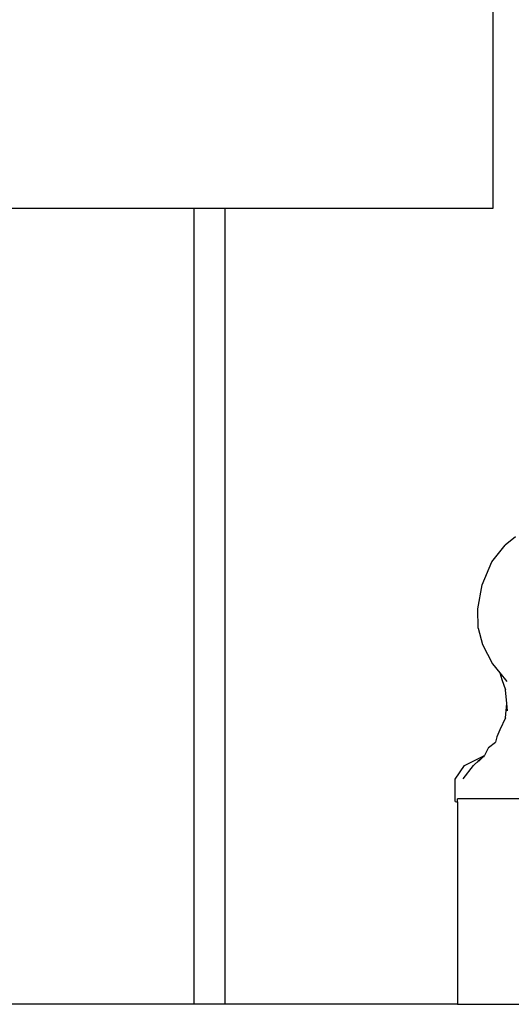
# Model space of a CAD drawing. Units: inches. Extents: x 81 to 436, y 211 to 396.
# Drawn here: x 300 to 306, y 235 to 247 of the extents above; entities that cross this region are included whole.
import ezdxf

# ---------------------------------------------------------------- set-up
doc = ezdxf.new("R2010")
doc.units = ezdxf.units.IN
doc.header["$MEASUREMENT"] = 0
doc.layers.add('Edges', color=7, linetype='Continuous')

# ---------------------------------------------------------------- blocks, each defined once
blk = doc.blocks.new('2 Modern TV Units fr')
at = {"layer": 'Edges'}
for p, q in [((86.227, -19.971), (86.227, 50.462)), ((78.471, -19.971), (82.408, -19.971)), ((82.408, -19.971), (82.408, -30.128)), ((82.408, -19.971), (82.802, -19.971)), ((82.802, -19.971), (82.802, -30.128)), ((82.802, -19.971), (86.227, -19.971)), ((86.511, -24.164), (86.38, -24.27)), ((86.211, -24.484), (86.38, -24.27)), ((86.084, -24.778), (86.211, -24.484)), ((86.031, -25.081), (86.084, -24.778)), ((86.035, -25.329), (86.031, -25.081)), ((86.035, -25.329), (86.09, -25.538)), ((86.09, -25.538), (86.219, -25.784)), ((86.219, -25.784), (86.313, -25.901)), ((86.313, -25.901), (86.338, -25.984)), ((86.313, -25.901), (86.402, -26.01)), ((86.338, -25.984), (86.384, -26.115)), ((86.384, -26.115), (86.385, -26.118)), ((86.384, -26.115), (86.385, -26.116)), ((86.385, -26.118), (86.385, -26.116)), ((86.4, -26.291), (86.385, -26.118)), ((86.383, -26.474), (86.4, -26.291)), ((86.409, -26.384), (86.4, -26.291)), ((86.383, -26.474), (86.313, -26.628)), ((86.313, -26.628), (86.272, -26.715)), ((86.272, -26.715), (86.257, -26.784)), ((86.166, -26.852), (86.114, -26.955)), ((86.166, -26.852), (86.257, -26.784)), ((85.859, -27.083), (86.114, -26.955)), ((86.045, -27.019), (86.059, -27.007)), ((86.047, -27.021), (86.1, -26.971)), ((86.047, -27.021), (86.059, -27.007)), ((86.059, -27.007), (86.1, -26.971)), ((86.059, -27.007), (86.081, -26.982)), ((86.081, -26.982), (86.114, -26.955)), ((86.1, -26.971), (86.081, -26.982)), ((86.109, -26.965), (86.1, -26.971)), ((86.109, -26.965), (86.104, -26.974)), ((86.109, -26.965), (86.114, -26.955)), ((85.741, -27.254), (85.859, -27.083)), ((85.843, -27.25), (85.976, -27.08)), ((85.976, -27.08), (86.045, -27.019)), ((86.025, -27.04), (86.045, -27.019)), ((86.042, -27.025), (86.047, -27.021)), ((85.742, -27.543), (85.741, -27.254)), ((86.585, -27.505), (85.772, -27.505)), ((85.772, -27.545), (85.772, -27.505)), ((85.742, -27.543), (85.757, -27.545)), ((85.757, -27.545), (85.772, -27.545)), ((85.772, -27.545), (85.772, -30.128)), ((82.408, -30.128), (78.471, -30.128)), ((82.802, -30.128), (82.408, -30.128)), ((85.772, -30.128), (82.802, -30.128)), ((85.772, -30.128), (100.613, -30.128))]:
    blk.add_line(p, q, dxfattribs=at)

msp = doc.modelspace()

# ---------------------------------------------------------------- block references
msp.add_blockref('2 Modern TV Units fr', (219.787, 264.742))

doc.saveas('drawing.dxf')
